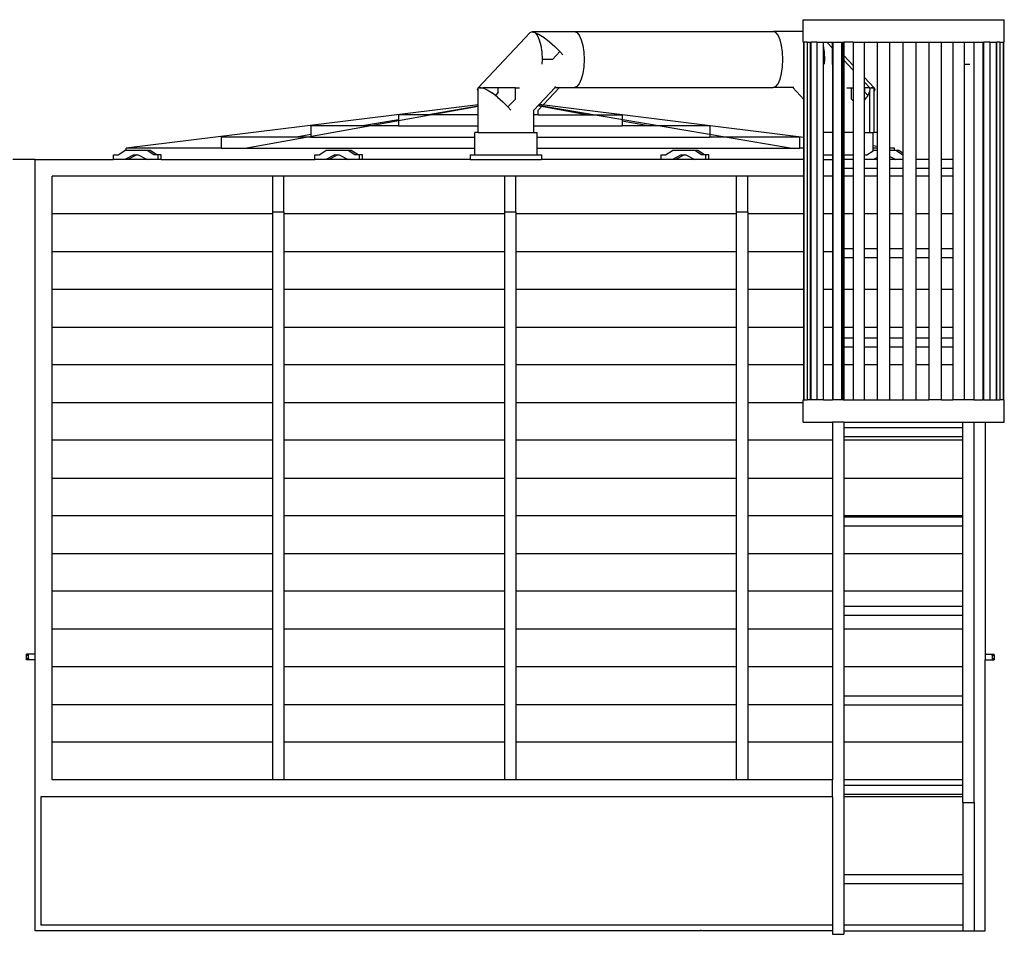
# Model space of a CAD drawing. Units: metres. Extents: x 10.6 to 34.6, y 11.3 to 26.4.
# Drawn here: x 19.3 to 23.7, y 11.9 to 16 of the extents above; entities that cross this region are included whole.
import ezdxf

# ---------------------------------------------------------------- set-up
doc = ezdxf.new("R2010")
doc.units = ezdxf.units.M
doc.layers.add('Edges', color=7, linetype='Continuous')

# ---------------------------------------------------------------- blocks, each defined once
blk = doc.blocks.new('Cooling Tower fr')
at = {"layer": 'Edges'}
for p, q in [((4.3405, 1.8002), (4.3405, 1.8532)), ((4.3405, 1.8532), (5.2405, 1.8532)), ((5.2405, 1.7532), (5.2405, 1.8532)), ((2.886, 1.5485), (3.1186, 1.7959)), ((3.1186, 1.796), (3.1297, 1.8002)), ((3.1186, 1.796), (3.1268, 1.799)), ((3.1186, 1.7959), (3.1186, 1.796)), ((3.1268, 1.799), (3.1407, 1.796)), ((3.1297, 1.8002), (3.1407, 1.796)), ((3.1297, 1.8002), (3.3176, 1.8002)), ((3.1407, 1.796), (3.1408, 1.7959)), ((3.1407, 1.796), (3.1407, 1.796)), ((3.1408, 1.7959), (3.151, 1.7835)), ((3.1408, 1.7959), (3.1593, 1.7871)), ((3.151, 1.7835), (3.1599, 1.7636)), ((3.1593, 1.7871), (3.1814, 1.7731)), ((3.1599, 1.7636), (3.1667, 1.7377)), ((3.1814, 1.7731), (3.2054, 1.7548)), ((3.3176, 1.8002), (3.3287, 1.796)), ((3.3176, 1.8002), (4.207, 1.8002)), ((3.3287, 1.796), (3.339, 1.7835)), ((3.339, 1.7835), (3.3478, 1.7636)), ((3.3478, 1.7636), (3.3546, 1.7377)), ((4.218, 1.796), (4.207, 1.8002)), ((4.3405, 1.8002), (4.207, 1.8002)), ((4.2283, 1.7835), (4.218, 1.796)), ((4.2372, 1.7636), (4.2283, 1.7835)), ((4.244, 1.7377), (4.2372, 1.7636)), ((4.3405, 1.7532), (4.3405, 1.8002)), ((3.1667, 1.7377), (3.171, 1.7076)), ((3.2054, 1.7548), (3.2297, 1.7335)), ((3.2297, 1.7335), (3.2526, 1.7106)), ((3.3546, 1.7377), (3.3589, 1.7076)), ((4.2483, 1.7076), (4.244, 1.7377)), ((4.3405, 1.7532), (4.344, 1.7532)), ((4.344, 1.6973), (4.344, 1.7532)), ((4.344, 1.7532), (4.3444, 1.7532)), ((4.3444, 1.7532), (4.3449, 1.7532)), ((4.3444, 1.7532), (4.3444, 1.6978)), ((4.3449, 1.6983), (4.3449, 1.7532)), ((4.3587, 1.7532), (4.3449, 1.7532)), ((4.3587, 1.7532), (4.3587, 0.1532)), ((4.3587, 1.7532), (4.3735, 1.7532)), ((4.3735, 1.7532), (4.3761, 1.7532)), ((4.3735, 1.7331), (4.3735, 1.7532)), ((4.3735, 1.7289), (4.3735, 1.7331)), ((4.3735, 1.7289), (4.3761, 1.7319)), ((4.3735, 1.6935), (4.3735, 1.7289)), ((4.3761, 1.7363), (4.3761, 1.7532)), ((4.4025, 1.7532), (4.3761, 1.7532)), ((4.3761, 1.7319), (4.3761, 1.7363)), ((4.3761, 1.6907), (4.3761, 1.7319)), ((4.4025, 1.7532), (4.4025, 0.1532)), ((4.4025, 1.7532), (4.4315, 1.7532)), ((4.4315, 1.7532), (4.4462, 1.7532)), ((4.4315, 1.7395), (4.4315, 1.7532)), ((4.4319, 1.7377), (4.4315, 1.7395)), ((4.4315, 1.6752), (4.4315, 1.7395)), ((4.4362, 1.7076), (4.4319, 1.7377)), ((4.4723, 1.7253), (4.4462, 1.7532)), ((4.4462, 1.7532), (4.4662, 1.7532)), ((4.4723, 1.7466), (4.4662, 1.7532)), ((4.4662, 1.7532), (4.4723, 1.7532)), ((4.4723, 1.7532), (4.4727, 1.7532)), ((4.4723, 1.7466), (4.4723, 1.7532)), ((4.4723, 1.7253), (4.4723, 1.7466)), ((4.4723, 1.6532), (4.4723, 1.7253)), ((4.4727, 1.7532), (4.4727, 1.6532)), ((4.4727, 1.7532), (4.5139, 1.7532)), ((4.5139, 1.6532), (4.5139, 1.7532)), ((4.5139, 1.7532), (4.5193, 1.7532)), ((4.5193, 0.1532), (4.5193, 1.7532)), ((4.5193, 1.7532), (4.5224, 1.7532)), ((4.5224, 1.7532), (4.5224, 1.6933)), ((4.5646, 1.7532), (4.5224, 1.7532)), ((4.5646, 1.7532), (4.5646, 1.6485)), ((4.5646, 1.7532), (4.6152, 1.7532)), ((4.6152, 1.5946), (4.6152, 1.7532)), ((4.6152, 1.7532), (4.6718, 1.7532)), ((4.6718, 1.7532), (4.6718, 1.3485)), ((4.6718, 1.7532), (4.7284, 1.7532)), ((4.7284, 1.2785), (4.7284, 1.7532)), ((4.7284, 1.7532), (4.7872, 1.7532)), ((4.7872, 1.7532), (4.7872, 1.2564)), ((4.7872, 1.7532), (4.8459, 1.7532)), ((4.8459, 1.2285), (4.8459, 1.7532)), ((4.8459, 1.7532), (4.9028, 1.7532)), ((4.9028, 1.7532), (4.9028, 1.2285)), ((4.9028, 1.7532), (4.9596, 1.7532)), ((4.9596, 1.2285), (4.9596, 1.7532)), ((4.9596, 1.7532), (5.0107, 1.7532)), ((5.0107, 1.7532), (5.0107, 1.2285)), ((5.0107, 1.7532), (5.0618, 1.7532)), ((5.0618, 1.6532), (5.0618, 1.7532)), ((5.0618, 1.7532), (5.1036, 1.7532)), ((5.1036, 1.7532), (5.1036, 0.1532)), ((5.1036, 1.7532), (5.1455, 1.7532)), ((5.1455, 1.7532), (5.1496, 1.7532)), ((5.1455, 1.2285), (5.1455, 1.7532)), ((5.1496, 1.2285), (5.1496, 1.7532)), ((5.1752, 1.7532), (5.1496, 1.7532)), ((5.1752, 1.7532), (5.1752, 0.1532)), ((5.1752, 1.7532), (5.205, 1.7532)), ((5.205, 0.1532), (5.205, 1.7532)), ((5.205, 1.7532), (5.2076, 1.7532)), ((5.2076, 0.1532), (5.2076, 1.7532)), ((5.2206, 1.7532), (5.2076, 1.7532)), ((5.2206, 1.7532), (5.2206, 0.1532)), ((5.2206, 1.7532), (5.2362, 1.7532)), ((5.2362, 0.1532), (5.2362, 1.7532)), ((5.2362, 1.7532), (5.2367, 1.7532)), ((5.2367, 1.7532), (5.2367, 0.1532)), ((5.2367, 1.7532), (5.2371, 1.7532)), ((5.2371, 0.1532), (5.2371, 1.7532)), ((5.2371, 1.7532), (5.2405, 1.7532)), ((3.171, 1.7076), (3.1724, 1.6752)), ((3.1724, 1.6752), (3.1715, 1.6545)), ((3.2194, 1.6752), (3.1724, 1.6752)), ((3.2194, 1.6752), (3.2526, 1.7106)), ((3.2526, 1.7106), (3.2654, 1.696)), ((3.3589, 1.7076), (3.3603, 1.6752)), ((3.3603, 1.6752), (3.3589, 1.6429)), ((4.2497, 1.6752), (4.2483, 1.7076)), ((4.2483, 1.6429), (4.2497, 1.6752)), ((4.3428, 1.696), (4.344, 1.6972)), ((4.344, 1.6972), (4.344, 1.6973)), ((4.344, 1.6954), (4.344, 1.6972)), ((4.344, 1.5872), (4.344, 1.6954)), ((4.3444, 1.6976), (4.3449, 1.698)), ((4.3444, 1.6978), (4.3444, 1.6976)), ((4.3444, 1.6976), (4.3444, 1.6952)), ((4.3444, 1.6952), (4.3444, 1.5879)), ((4.3449, 1.698), (4.3449, 1.6983)), ((4.3449, 1.695), (4.3449, 1.698)), ((4.3449, 1.5885), (4.3449, 1.695)), ((4.3761, 1.6907), (4.3735, 1.6935)), ((4.3735, 1.6827), (4.3735, 1.6935)), ((4.3735, 1.4655), (4.3735, 1.6827)), ((4.3761, 1.6815), (4.3761, 1.6907)), ((4.3761, 1.4627), (4.3761, 1.6815)), ((4.4315, 1.6752), (4.4377, 1.6752)), ((4.4315, 1.6569), (4.4315, 1.6752)), ((4.4377, 1.6752), (4.4362, 1.7076)), ((4.4367, 1.6545), (4.4377, 1.6752)), ((4.5646, 1.6485), (4.5224, 1.6933)), ((4.5224, 1.6933), (4.5224, 1.672)), ((3.3589, 1.6429), (3.3546, 1.6127)), ((4.244, 1.6127), (4.2483, 1.6429)), ((4.4315, 1.4531), (4.4315, 1.6569)), ((4.4727, 1.6532), (4.4723, 1.6532)), ((4.4723, 1.6532), (4.4723, 1.4657)), ((4.4727, 1.6532), (4.4727, 0.1532)), ((4.519, 1.6532), (4.5139, 1.6532)), ((4.5139, 0.1532), (4.5139, 1.6532)), ((4.5189, 1.6532), (4.5139, 1.6532)), ((4.5646, 1.6272), (4.5224, 1.672)), ((4.5224, 1.672), (4.5224, 1.4841)), ((4.5646, 1.6485), (4.5646, 1.6272)), ((5.0867, 1.6532), (5.0618, 1.6532)), ((5.0618, 0.1532), (5.0618, 1.6532)), ((3.3478, 1.5869), (3.339, 1.567)), ((3.3546, 1.6127), (3.3478, 1.5869)), ((4.2283, 1.567), (4.2372, 1.5869)), ((4.2372, 1.5869), (4.244, 1.6127)), ((4.344, 1.4969), (4.344, 1.5872)), ((4.3444, 1.5879), (4.3444, 1.4965)), ((4.3449, 1.496), (4.3449, 1.5885)), ((4.5646, 1.6272), (4.5646, 1.5485)), ((4.6586, 1.5485), (4.6152, 1.5946)), ((4.6152, 1.5733), (4.6152, 1.5946)), ((2.884, 1.5397), (2.886, 1.5484)), ((2.886, 1.5485), (2.8942, 1.5515)), ((2.886, 1.5484), (2.886, 1.5485)), ((2.8931, 1.5485), (2.886, 1.5485)), ((2.886, 1.5331), (2.886, 1.5484)), ((2.8931, 1.5485), (2.9081, 1.5485)), ((2.8942, 1.5515), (2.9081, 1.5485)), ((2.9081, 1.5485), (2.9082, 1.5485)), ((2.9082, 1.5485), (2.9268, 1.5397)), ((3.0533, 1.5485), (2.9082, 1.5485)), ((2.9769, 1.5285), (2.9769, 1.5485)), ((3.0533, 1.4985), (3.0533, 1.5485)), ((3.0533, 1.5485), (3.0718, 1.5485)), ((3.1351, 1.4485), (3.2307, 1.5502)), ((3.1551, 1.4485), (3.2507, 1.5502)), ((3.2307, 1.5502), (3.2347, 1.5545)), ((3.2307, 1.5502), (3.2507, 1.5502)), ((3.2507, 1.5502), (3.3176, 1.5502)), ((3.3287, 1.5545), (3.3176, 1.5502)), ((3.3176, 1.5502), (4.207, 1.5502)), ((3.339, 1.567), (3.3287, 1.5545)), ((4.207, 1.5502), (4.218, 1.5545)), ((4.2939, 1.5502), (4.207, 1.5502)), ((4.218, 1.5545), (4.2283, 1.567)), ((4.344, 1.4969), (4.2939, 1.5502)), ((4.2993, 1.5502), (4.2939, 1.5502)), ((4.5364, 1.5485), (4.5568, 1.5485)), ((4.5568, 1.5485), (4.5646, 1.5485)), ((4.5568, 1.4985), (4.5568, 1.5485)), ((4.5646, 1.5485), (4.5646, 1.5021)), ((4.6382, 1.5489), (4.6152, 1.5733)), ((4.6152, 1.5485), (4.6152, 1.5733)), ((4.6152, 1.5277), (4.6152, 1.5485)), ((4.6371, 1.5485), (4.6152, 1.5485)), ((4.6165, 1.5285), (4.6165, 1.5485)), ((4.6371, 1.5485), (4.6386, 1.5485)), ((4.6382, 1.5489), (4.6503, 1.5515)), ((4.6386, 1.5485), (4.6382, 1.5489)), ((4.6406, 1.5397), (4.6386, 1.5485)), ((4.6386, 1.5485), (4.6515, 1.5485)), ((4.6503, 1.5515), (4.6586, 1.5485)), ((4.6515, 1.5485), (4.6524, 1.5485)), ((4.6524, 1.5485), (4.6525, 1.5485)), ((4.6525, 1.5485), (4.6586, 1.5485)), ((4.6586, 1.5485), (4.6586, 1.5485)), ((4.6586, 1.5485), (4.6606, 1.5397)), ((4.6586, 1.5332), (4.6586, 1.5485)), ((2.886, 1.5331), (2.884, 1.5397)), ((2.886, 1.4285), (2.886, 1.5331)), ((2.9268, 1.5397), (2.9488, 1.5256)), ((2.9728, 1.5073), (2.9488, 1.5256)), ((2.9769, 1.5285), (2.9636, 1.5143)), ((2.9728, 1.5073), (2.9971, 1.486)), ((3.0533, 1.4985), (3.0201, 1.4631)), ((4.5568, 1.4985), (4.5646, 1.4902)), ((4.5646, 1.5021), (4.5646, 1.4902)), ((4.6152, 1.493), (4.6152, 1.5277)), ((4.6152, 1.493), (4.6258, 1.5073)), ((4.6165, 1.5285), (4.6298, 1.5143)), ((4.6362, 1.5256), (4.6258, 1.5073)), ((4.6362, 1.5256), (4.6386, 1.5331)), ((4.6386, 1.5331), (4.6406, 1.5397)), ((4.6386, 1.3485), (4.6386, 1.5331)), ((4.6606, 1.5397), (4.6586, 1.5332)), ((4.6586, 1.3485), (4.6586, 1.5332)), ((2.886, 1.473), (1.3113, 1.2785)), ((2.886, 1.4652), (1.8511, 1.2785)), ((2.886, 1.466), (2.6645, 1.4285)), ((2.9971, 1.486), (3.0201, 1.4631)), ((3.0201, 1.4631), (3.0329, 1.4485)), ((3.1543, 1.4689), (3.3784, 1.4285)), ((4.2824, 1.2785), (3.1547, 1.4694)), ((3.1599, 1.4748), (4.344, 1.3286)), ((4.344, 1.2785), (4.344, 1.4969)), ((4.3449, 1.496), (4.3444, 1.4965)), ((4.3444, 1.4965), (4.3444, 1.2785)), ((4.3449, 1.2785), (4.3449, 1.496)), ((4.3761, 1.4627), (4.3735, 1.4655)), ((4.3735, 1.2785), (4.3735, 1.4655)), ((4.3761, 1.3485), (4.3761, 1.4627)), ((4.4723, 1.4657), (4.4723, 1.3485)), ((4.5224, 1.4841), (4.5224, 1.3485)), ((4.5646, 1.4902), (4.5646, 1.4775)), ((4.5646, 1.4775), (4.5646, 1.3485)), ((4.6152, 1.3485), (4.6152, 1.493)), ((2.5305, 1.4285), (2.5305, 1.3785)), ((2.886, 1.4285), (2.5305, 1.4285)), ((2.886, 1.3785), (2.886, 1.4285)), ((3.1351, 1.4482), (3.1351, 1.4485)), ((3.1351, 1.4285), (3.1351, 1.4482)), ((3.1551, 1.4285), (3.1351, 1.4285)), ((3.1351, 1.3785), (3.1351, 1.4285)), ((3.1551, 1.4285), (3.1551, 1.4485)), ((3.1551, 1.4285), (3.5305, 1.4285)), ((3.5305, 1.4285), (3.5305, 1.3785)), ((4.4315, 1.3485), (4.4315, 1.4531)), ((2.1379, 1.3785), (2.1379, 1.3285)), ((2.5305, 1.3785), (2.1379, 1.3785)), ((2.5305, 1.4058), (2.3692, 1.3785)), ((2.5305, 1.3785), (2.886, 1.3785)), ((2.886, 1.3485), (2.886, 1.3785)), ((3.1351, 1.3485), (3.1351, 1.3785)), ((3.1351, 1.3785), (3.5305, 1.3785)), ((3.5305, 1.401), (3.6556, 1.3785)), ((3.9232, 1.3785), (3.5305, 1.3785)), ((3.9232, 1.3785), (3.9232, 1.3285)), ((1.7362, 1.3285), (1.7362, 1.2785)), ((2.1379, 1.3285), (1.7362, 1.3285)), ((2.1379, 1.3393), (2.0739, 1.3285)), ((2.1379, 1.3285), (2.8711, 1.3285)), ((2.8711, 1.3285), (2.8711, 1.3485)), ((2.886, 1.3485), (2.8711, 1.3485)), ((2.8711, 1.2785), (2.8711, 1.3285)), ((2.886, 1.3485), (3.1351, 1.3485)), ((3.1351, 1.3485), (3.15, 1.3485)), ((3.15, 1.3285), (3.15, 1.3485)), ((3.15, 1.2785), (3.15, 1.3285)), ((3.15, 1.3285), (3.9232, 1.3285)), ((3.9232, 1.3302), (3.9328, 1.3285)), ((4.3249, 1.3285), (3.9232, 1.3285)), ((4.3249, 1.3285), (4.3249, 1.2785)), ((4.3444, 1.3285), (4.3449, 1.3285)), ((4.3735, 1.3249), (4.3746, 1.3248)), ((4.3746, 1.3485), (4.3761, 1.3485)), ((4.3746, 1.2785), (4.3746, 1.3485)), ((4.3761, 1.2485), (4.3761, 1.3485)), ((4.4315, 1.2485), (4.4315, 1.3485)), ((4.4723, 1.3485), (4.4315, 1.3485)), ((4.4723, 1.3485), (4.4723, 1.2485)), ((4.5224, 1.3485), (4.5224, 1.2485)), ((4.5646, 1.3485), (4.5224, 1.3485)), ((4.5646, 1.3485), (4.5646, 1.2485)), ((4.6152, 1.2485), (4.6152, 1.3485)), ((4.6152, 1.3485), (4.6386, 1.3485)), ((4.6386, 1.3485), (4.6535, 1.3485)), ((4.6535, 1.2785), (4.6535, 1.3485)), ((4.6535, 1.3485), (4.6586, 1.3485)), ((4.6718, 1.3485), (4.6586, 1.3485)), ((4.6718, 1.3485), (4.6718, 1.2785)), ((1.3113, 1.2685), (1.3113, 1.2785)), ((1.7362, 1.2785), (1.3113, 1.2785)), ((1.7362, 1.2785), (2.8711, 1.2785)), ((2.8711, 1.2485), (2.8711, 1.2785)), ((3.15, 1.2485), (3.15, 1.2785)), ((3.15, 1.2785), (4.3249, 1.2785)), ((4.344, 1.2785), (4.3249, 1.2785)), ((4.344, 1.2285), (4.344, 1.2785)), ((4.3449, 1.2785), (4.3444, 1.2785)), ((4.3444, 1.2785), (4.3444, 1.2285)), ((4.3449, 1.2285), (4.3449, 1.2785)), ((4.3746, 1.2785), (4.3735, 1.2785)), ((4.3735, 1.2485), (4.3735, 1.2785)), ((4.3746, 1.2485), (4.3746, 1.2785)), ((4.6535, 1.2904), (4.6718, 1.2881)), ((4.6718, 1.2785), (4.6535, 1.2785)), ((4.6535, 1.2671), (4.6535, 1.2785)), ((4.6718, 1.2785), (4.6718, 1.2685)), ((4.7284, 1.2811), (4.7498, 1.2785)), ((4.7498, 1.2785), (4.7284, 1.2785)), ((4.7284, 1.2685), (4.7284, 1.2785)), ((4.7498, 1.2685), (4.7498, 1.2785)), ((1.2555, 1.2485), (1.2755, 1.2485)), ((1.2555, 1.2285), (1.2555, 1.2485)), ((1.2755, 1.2485), (1.3055, 1.2685)), ((1.3113, 1.2685), (1.3055, 1.2685)), ((1.3455, 1.2485), (1.3055, 1.2285)), ((1.4055, 1.2685), (1.3113, 1.2685)), ((1.3591, 1.2485), (1.3191, 1.2285)), ((1.3455, 1.2485), (1.3591, 1.2485)), ((1.3591, 1.2485), (1.3655, 1.2485)), ((1.3655, 1.2485), (1.4055, 1.2285)), ((1.4355, 1.2485), (1.4055, 1.2685)), ((1.4191, 1.2685), (1.4055, 1.2685)), ((1.4491, 1.2485), (1.4191, 1.2685)), ((1.4491, 1.2485), (1.4355, 1.2485)), ((1.4555, 1.2485), (1.4491, 1.2485)), ((1.4555, 1.2285), (1.4555, 1.2485)), ((1.4691, 1.2485), (1.4555, 1.2485)), ((1.4691, 1.2285), (1.4691, 1.2485)), ((2.1555, 1.2285), (2.1555, 1.2485)), ((2.1555, 1.2485), (2.1755, 1.2485)), ((2.1755, 1.2485), (2.2055, 1.2685)), ((2.3055, 1.2685), (2.2055, 1.2685)), ((2.2455, 1.2485), (2.2055, 1.2285)), ((2.2591, 1.2485), (2.2191, 1.2285)), ((2.2455, 1.2485), (2.2591, 1.2485)), ((2.2591, 1.2485), (2.2655, 1.2485)), ((2.2655, 1.2485), (2.3055, 1.2285)), ((2.3355, 1.2485), (2.3055, 1.2685)), ((2.3191, 1.2685), (2.3055, 1.2685)), ((2.3491, 1.2485), (2.3191, 1.2685)), ((2.3491, 1.2485), (2.3355, 1.2485)), ((2.3555, 1.2485), (2.3491, 1.2485)), ((2.3555, 1.2285), (2.3555, 1.2485)), ((2.3691, 1.2485), (2.3555, 1.2485)), ((2.3691, 1.2285), (2.3691, 1.2485)), ((2.8506, 1.2485), (2.8506, 1.2285)), ((2.8506, 1.2485), (2.8711, 1.2485)), ((2.8711, 1.2485), (3.15, 1.2485)), ((3.15, 1.2485), (3.1704, 1.2485)), ((3.1704, 1.2485), (3.1704, 1.2285)), ((3.7055, 1.2285), (3.7055, 1.2485)), ((3.7055, 1.2485), (3.7255, 1.2485)), ((3.7255, 1.2485), (3.7555, 1.2685)), ((3.8555, 1.2685), (3.7555, 1.2685)), ((3.7955, 1.2485), (3.7555, 1.2285)), ((3.8091, 1.2485), (3.7691, 1.2285)), ((3.7955, 1.2485), (3.8091, 1.2485)), ((3.8091, 1.2485), (3.8155, 1.2485)), ((3.8155, 1.2485), (3.8555, 1.2285)), ((3.8855, 1.2485), (3.8555, 1.2685)), ((3.8691, 1.2685), (3.8555, 1.2685)), ((3.8991, 1.2485), (3.8691, 1.2685)), ((3.8991, 1.2485), (3.8855, 1.2485)), ((3.9055, 1.2485), (3.8991, 1.2485)), ((3.9055, 1.2285), (3.9055, 1.2485)), ((3.9191, 1.2485), (3.9055, 1.2485)), ((3.9191, 1.2285), (3.9191, 1.2485)), ((4.3746, 1.2485), (4.3735, 1.2485)), ((4.3735, 1.2285), (4.3735, 1.2485)), ((4.3746, 1.2485), (4.3761, 1.2485)), ((4.3761, 1.2285), (4.3761, 1.2485)), ((4.4315, 1.2285), (4.4315, 1.2485)), ((4.4315, 1.2485), (4.4723, 1.2485)), ((4.4723, 1.2485), (4.4723, 1.2285)), ((4.5224, 1.2485), (4.5224, 1.2285)), ((4.5224, 1.2485), (4.5646, 1.2485)), ((4.5646, 1.2485), (4.5646, 1.2285)), ((4.6152, 1.2485), (4.6255, 1.2485)), ((4.6152, 1.2285), (4.6152, 1.2485)), ((4.6255, 1.2485), (4.6535, 1.2671)), ((4.6535, 1.2671), (4.6555, 1.2685)), ((4.6718, 1.2685), (4.6555, 1.2685)), ((4.6718, 1.2366), (4.6555, 1.2285)), ((4.6718, 1.2685), (4.6718, 1.2366)), ((4.6718, 1.2366), (4.6718, 1.2298)), ((4.7498, 1.2685), (4.7284, 1.2685)), ((4.7284, 1.242), (4.7284, 1.2685)), ((4.7284, 1.242), (4.7498, 1.2313)), ((4.7284, 1.2285), (4.7284, 1.242)), ((4.7555, 1.2685), (4.7498, 1.2685)), ((4.7855, 1.2485), (4.7555, 1.2685)), ((4.7691, 1.2685), (4.7555, 1.2685)), ((4.7872, 1.2564), (4.7691, 1.2685)), ((4.7872, 1.2485), (4.7855, 1.2485)), ((4.7872, 1.2564), (4.7872, 1.2485)), ((4.7872, 1.2485), (4.7872, 1.2285)), ((0.9055, 1.2285), (0.8055, 1.2285)), ((0.9055, 1.2285), (1.2555, 1.2285)), ((0.9055, -0.984), (0.9055, 1.2285)), ((1.3055, 1.2285), (1.2555, 1.2285)), ((1.3191, 1.2285), (1.3055, 1.2285)), ((1.4055, 1.2285), (1.3191, 1.2285)), ((1.4555, 1.2285), (1.4055, 1.2285)), ((1.4691, 1.2285), (1.4555, 1.2285)), ((1.4691, 1.2285), (2.1555, 1.2285)), ((2.2055, 1.2285), (2.1555, 1.2285)), ((2.2191, 1.2285), (2.2055, 1.2285)), ((2.3055, 1.2285), (2.2191, 1.2285)), ((2.3555, 1.2285), (2.3055, 1.2285)), ((2.3691, 1.2285), (2.3555, 1.2285)), ((2.8506, 1.2285), (2.3691, 1.2285)), ((2.8506, 1.2285), (3.1704, 1.2285)), ((3.7055, 1.2285), (3.1704, 1.2285)), ((3.7555, 1.2285), (3.7055, 1.2285)), ((3.7691, 1.2285), (3.7555, 1.2285)), ((3.8555, 1.2285), (3.7691, 1.2285)), ((3.9055, 1.2285), (3.8555, 1.2285)), ((3.9191, 1.2285), (3.9055, 1.2285)), ((4.344, 1.2285), (3.9191, 1.2285)), ((4.344, 1.1535), (4.344, 1.2285)), ((4.3449, 1.2285), (4.3444, 1.2285)), ((4.3444, 1.2285), (4.3444, 1.1535)), ((4.3449, 1.1535), (4.3449, 1.2285)), ((4.3735, 1.2285), (4.3761, 1.2285)), ((4.3735, 1.1535), (4.3735, 1.2285)), ((4.3761, 1.1535), (4.3761, 1.2285)), ((4.4315, 1.2285), (4.4723, 1.2285)), ((4.4315, 1.1535), (4.4315, 1.2285)), ((4.4723, 1.2285), (4.4723, 1.1535)), ((4.5646, 1.2285), (4.5224, 1.2285)), ((4.5224, 1.2285), (4.5224, 1.1885)), ((4.5646, 1.2285), (4.5646, 1.1885)), ((4.6555, 1.2285), (4.6152, 1.2285)), ((4.6152, 1.1885), (4.6152, 1.2285)), ((4.6691, 1.2285), (4.6555, 1.2285)), ((4.6718, 1.2298), (4.6691, 1.2285)), ((4.6718, 1.2285), (4.6691, 1.2285)), ((4.6718, 1.2298), (4.6718, 1.2285)), ((4.6718, 1.2285), (4.6718, 1.1885)), ((4.7498, 1.2285), (4.7284, 1.2285)), ((4.7284, 1.1885), (4.7284, 1.2285)), ((4.7498, 1.2285), (4.7498, 1.2313)), ((4.7498, 1.2313), (4.7555, 1.2285)), ((4.7555, 1.2285), (4.7498, 1.2285)), ((4.7872, 1.2285), (4.7555, 1.2285)), ((4.7872, 1.2285), (4.7872, 1.1885)), ((4.9028, 1.2285), (4.8459, 1.2285)), ((4.8459, 1.1885), (4.8459, 1.2285)), ((4.9028, 1.2285), (4.9028, 1.1885)), ((5.0107, 1.2285), (4.9596, 1.2285)), ((4.9596, 1.1885), (4.9596, 1.2285)), ((5.0107, 1.2285), (5.0107, 1.1885)), ((5.1455, 1.2285), (5.1496, 1.2285)), ((5.1455, 0.1532), (5.1455, 1.2285)), ((5.1496, 0.1532), (5.1496, 1.2285)), ((0.9805, 0.9847), (0.9805, 1.1535)), ((1.968, 1.1535), (0.9805, 1.1535)), ((1.968, 0.9946), (1.968, 1.1535)), ((2.018, 1.1535), (1.968, 1.1535)), ((2.018, 0.9946), (2.018, 1.1535)), ((3.0055, 1.1535), (2.018, 1.1535)), ((3.0055, 0.9946), (3.0055, 1.1535)), ((3.0555, 1.1535), (3.0055, 1.1535)), ((3.0555, 0.9946), (3.0555, 1.1535)), ((4.043, 1.1535), (3.0555, 1.1535)), ((4.043, 0.9946), (4.043, 1.1535)), ((4.093, 1.1535), (4.043, 1.1535)), ((4.344, 1.1535), (4.093, 1.1535)), ((4.093, 0.9946), (4.093, 1.1535)), ((4.344, 0.9847), (4.344, 1.1535)), ((4.3449, 1.1535), (4.3444, 1.1535)), ((4.3444, 1.1535), (4.3444, 0.9847)), ((4.3449, 0.9847), (4.3449, 1.1535)), ((4.3761, 1.1535), (4.3735, 1.1535)), ((4.3735, 0.9847), (4.3735, 1.1535)), ((4.3761, 0.9847), (4.3761, 1.1535)), ((4.4723, 1.1535), (4.4315, 1.1535)), ((4.4315, 0.9847), (4.4315, 1.1535)), ((4.4723, 1.1535), (4.4723, 0.9847)), ((4.5646, 1.1885), (4.5224, 1.1885)), ((4.5224, 1.1885), (4.5224, 1.1535)), ((4.5646, 1.1535), (4.5224, 1.1535)), ((4.5224, 1.1535), (4.5224, 0.9847)), ((4.5646, 1.1885), (4.5646, 1.1535)), ((4.5646, 1.1535), (4.5646, 0.9847)), ((4.6718, 1.1885), (4.6152, 1.1885)), ((4.6152, 1.1535), (4.6152, 1.1885)), ((4.6718, 1.1535), (4.6152, 1.1535)), ((4.6152, 0.9847), (4.6152, 1.1535)), ((4.6718, 1.1885), (4.6718, 1.1535)), ((4.6718, 1.1535), (4.6718, 0.9847)), ((4.7872, 1.1885), (4.7284, 1.1885)), ((4.7284, 1.1535), (4.7284, 1.1885)), ((4.7872, 1.1535), (4.7284, 1.1535)), ((4.7284, 0.9847), (4.7284, 1.1535)), ((4.7872, 1.1885), (4.7872, 1.1535)), ((4.7872, 1.1535), (4.7872, 0.9847)), ((4.9028, 1.1885), (4.8459, 1.1885)), ((4.8459, 1.1535), (4.8459, 1.1885)), ((4.9028, 1.1535), (4.8459, 1.1535)), ((4.8459, 0.9847), (4.8459, 1.1535)), ((4.9028, 1.1885), (4.9028, 1.1535)), ((4.9028, 1.1535), (4.9028, 0.9847)), ((5.0107, 1.1885), (4.9596, 1.1885)), ((4.9596, 1.1535), (4.9596, 1.1885)), ((5.0107, 1.1535), (4.9596, 1.1535)), ((4.9596, 0.9847), (4.9596, 1.1535)), ((5.0107, 1.1885), (5.0107, 1.1535)), ((5.0107, 1.1535), (5.0107, 0.9847)), ((1.968, 0.9847), (0.9805, 0.9847)), ((0.9805, 0.816), (0.9805, 0.9847)), ((1.968, 0.9946), (2.018, 0.9946)), ((1.968, 0.9847), (1.968, 0.9946)), ((1.968, 0.816), (1.968, 0.9847)), ((2.018, 0.9946), (2.018, 0.9847)), ((3.0055, 0.9847), (2.018, 0.9847)), ((2.018, 0.9847), (2.018, 0.816)), ((3.0055, 0.9946), (3.0555, 0.9946)), ((3.0055, 0.9847), (3.0055, 0.9946)), ((3.0055, 0.816), (3.0055, 0.9847)), ((3.0555, 0.9946), (3.0555, 0.9847)), ((4.043, 0.9847), (3.0555, 0.9847)), ((3.0555, 0.9847), (3.0555, 0.816)), ((4.043, 0.9946), (4.093, 0.9946)), ((4.043, 0.9847), (4.043, 0.9946)), ((4.043, 0.816), (4.043, 0.9847)), ((4.093, 0.9946), (4.093, 0.9847)), ((4.344, 0.9847), (4.093, 0.9847)), ((4.093, 0.9847), (4.093, 0.816)), ((4.344, 0.816), (4.344, 0.9847)), ((4.3449, 0.9847), (4.3444, 0.9847)), ((4.3444, 0.9847), (4.3444, 0.816)), ((4.3449, 0.816), (4.3449, 0.9847)), ((4.3761, 0.9847), (4.3735, 0.9847)), ((4.3735, 0.816), (4.3735, 0.9847)), ((4.3761, 0.816), (4.3761, 0.9847)), ((4.4723, 0.9847), (4.4315, 0.9847)), ((4.4315, 0.816), (4.4315, 0.9847)), ((4.4723, 0.9847), (4.4723, 0.816)), ((4.5646, 0.9847), (4.5224, 0.9847)), ((4.5224, 0.9847), (4.5224, 0.8285)), ((4.5646, 0.9847), (4.5646, 0.8285)), ((4.6718, 0.9847), (4.6152, 0.9847)), ((4.6152, 0.8285), (4.6152, 0.9847)), ((4.6718, 0.9847), (4.6718, 0.8285)), ((4.7872, 0.9847), (4.7284, 0.9847)), ((4.7284, 0.8285), (4.7284, 0.9847)), ((4.7872, 0.9847), (4.7872, 0.8285)), ((4.9028, 0.9847), (4.8459, 0.9847)), ((4.8459, 0.8285), (4.8459, 0.9847)), ((4.9028, 0.9847), (4.9028, 0.8285)), ((5.0107, 0.9847), (4.9596, 0.9847)), ((4.9596, 0.8285), (4.9596, 0.9847)), ((5.0107, 0.9847), (5.0107, 0.8285)), ((0.9805, 0.6472), (0.9805, 0.816)), ((0.9805, 0.816), (1.968, 0.816)), ((1.968, 0.6472), (1.968, 0.816)), ((2.018, 0.816), (3.0055, 0.816)), ((2.018, 0.816), (2.018, 0.6472)), ((3.0055, 0.6472), (3.0055, 0.816)), ((3.0555, 0.816), (4.043, 0.816)), ((3.0555, 0.816), (3.0555, 0.6472)), ((4.043, 0.6472), (4.043, 0.816)), ((4.093, 0.816), (4.344, 0.816)), ((4.093, 0.816), (4.093, 0.6472)), ((4.344, 0.6472), (4.344, 0.816)), ((4.3444, 0.816), (4.3449, 0.816)), ((4.3444, 0.816), (4.3444, 0.6472)), ((4.3449, 0.6472), (4.3449, 0.816)), ((4.3735, 0.816), (4.3761, 0.816)), ((4.3735, 0.6472), (4.3735, 0.816)), ((4.3761, 0.6472), (4.3761, 0.816)), ((4.4315, 0.816), (4.4723, 0.816)), ((4.4315, 0.6472), (4.4315, 0.816)), ((4.4723, 0.816), (4.4723, 0.6472)), ((4.5646, 0.8285), (4.5224, 0.8285)), ((4.5224, 0.8285), (4.5224, 0.7885)), ((4.5646, 0.8285), (4.5646, 0.7885)), ((4.6718, 0.8285), (4.6152, 0.8285)), ((4.6152, 0.7885), (4.6152, 0.8285)), ((4.6718, 0.8285), (4.6718, 0.7885)), ((4.7872, 0.8285), (4.7284, 0.8285)), ((4.7284, 0.7885), (4.7284, 0.8285)), ((4.7872, 0.8285), (4.7872, 0.7885)), ((4.9028, 0.8285), (4.8459, 0.8285)), ((4.8459, 0.7885), (4.8459, 0.8285)), ((4.9028, 0.8285), (4.9028, 0.7885)), ((5.0107, 0.8285), (4.9596, 0.8285)), ((4.9596, 0.7885), (4.9596, 0.8285)), ((5.0107, 0.8285), (5.0107, 0.7885)), ((4.5646, 0.7885), (4.5224, 0.7885)), ((4.5224, 0.7885), (4.5224, 0.6472)), ((4.5646, 0.7885), (4.5646, 0.6472)), ((4.6718, 0.7885), (4.6152, 0.7885)), ((4.6152, 0.6472), (4.6152, 0.7885)), ((4.6718, 0.7885), (4.6718, 0.6472)), ((4.7872, 0.7885), (4.7284, 0.7885)), ((4.7284, 0.6472), (4.7284, 0.7885)), ((4.7872, 0.7885), (4.7872, 0.6472)), ((4.9028, 0.7885), (4.8459, 0.7885)), ((4.8459, 0.6472), (4.8459, 0.7885)), ((4.9028, 0.7885), (4.9028, 0.6472)), ((5.0107, 0.7885), (4.9596, 0.7885)), ((4.9596, 0.6472), (4.9596, 0.7885)), ((5.0107, 0.7885), (5.0107, 0.6472)), ((0.9805, 0.4785), (0.9805, 0.6472)), ((1.968, 0.6472), (0.9805, 0.6472)), ((1.968, 0.4785), (1.968, 0.6472)), ((3.0055, 0.6472), (2.018, 0.6472)), ((2.018, 0.6472), (2.018, 0.4785)), ((3.0055, 0.4785), (3.0055, 0.6472)), ((4.043, 0.6472), (3.0555, 0.6472)), ((3.0555, 0.6472), (3.0555, 0.4785)), ((4.043, 0.4785), (4.043, 0.6472)), ((4.344, 0.6472), (4.093, 0.6472)), ((4.093, 0.6472), (4.093, 0.4785)), ((4.344, 0.4785), (4.344, 0.6472)), ((4.3449, 0.6472), (4.3444, 0.6472)), ((4.3444, 0.6472), (4.3444, 0.4785)), ((4.3449, 0.4785), (4.3449, 0.6472)), ((4.3761, 0.6472), (4.3735, 0.6472)), ((4.3735, 0.4785), (4.3735, 0.6472)), ((4.3761, 0.4785), (4.3761, 0.6472)), ((4.4723, 0.6472), (4.4315, 0.6472)), ((4.4315, 0.4785), (4.4315, 0.6472)), ((4.4723, 0.6472), (4.4723, 0.4785)), ((4.5646, 0.6472), (4.5224, 0.6472)), ((4.5224, 0.6472), (4.5224, 0.4785)), ((4.5646, 0.6472), (4.5646, 0.4785)), ((4.6718, 0.6472), (4.6152, 0.6472)), ((4.6152, 0.4785), (4.6152, 0.6472)), ((4.6718, 0.6472), (4.6718, 0.4785)), ((4.7872, 0.6472), (4.7284, 0.6472)), ((4.7284, 0.4785), (4.7284, 0.6472)), ((4.7872, 0.6472), (4.7872, 0.4785)), ((4.9028, 0.6472), (4.8459, 0.6472)), ((4.8459, 0.4785), (4.8459, 0.6472)), ((4.9028, 0.6472), (4.9028, 0.4785)), ((5.0107, 0.6472), (4.9596, 0.6472)), ((4.9596, 0.4785), (4.9596, 0.6472)), ((5.0107, 0.6472), (5.0107, 0.4785)), ((0.9805, 0.3097), (0.9805, 0.4785)), ((0.9805, 0.4785), (1.968, 0.4785)), ((1.968, 0.3097), (1.968, 0.4785)), ((2.018, 0.4785), (3.0055, 0.4785)), ((2.018, 0.4785), (2.018, 0.3097)), ((3.0055, 0.3097), (3.0055, 0.4785)), ((3.0555, 0.4785), (4.043, 0.4785)), ((3.0555, 0.4785), (3.0555, 0.3097)), ((4.043, 0.3097), (4.043, 0.4785)), ((4.093, 0.4785), (4.344, 0.4785)), ((4.093, 0.4785), (4.093, 0.3097)), ((4.344, 0.3097), (4.344, 0.4785)), ((4.3444, 0.4785), (4.3449, 0.4785)), ((4.3444, 0.4785), (4.3444, 0.3097)), ((4.3449, 0.3097), (4.3449, 0.4785)), ((4.3735, 0.4785), (4.3761, 0.4785)), ((4.3735, 0.3097), (4.3735, 0.4785)), ((4.3761, 0.3097), (4.3761, 0.4785)), ((4.4315, 0.4785), (4.4723, 0.4785)), ((4.4315, 0.3097), (4.4315, 0.4785)), ((4.4723, 0.4785), (4.4723, 0.3097)), ((4.5224, 0.4785), (4.5646, 0.4785)), ((4.5224, 0.4785), (4.5224, 0.4285)), ((4.5646, 0.4785), (4.5646, 0.4285)), ((4.6152, 0.4785), (4.6718, 0.4785)), ((4.6152, 0.4285), (4.6152, 0.4785)), ((4.6718, 0.4785), (4.6718, 0.4285)), ((4.7284, 0.4785), (4.7872, 0.4785)), ((4.7284, 0.4285), (4.7284, 0.4785)), ((4.7872, 0.4785), (4.7872, 0.4285)), ((4.8459, 0.4785), (4.9028, 0.4785)), ((4.8459, 0.4285), (4.8459, 0.4785)), ((4.9028, 0.4785), (4.9028, 0.4285)), ((4.9596, 0.4785), (5.0107, 0.4785)), ((4.9596, 0.4285), (4.9596, 0.4785)), ((5.0107, 0.4785), (5.0107, 0.4285)), ((4.5646, 0.4285), (4.5224, 0.4285)), ((4.5224, 0.4285), (4.5224, 0.3885)), ((4.5646, 0.4285), (4.5646, 0.3885)), ((4.6718, 0.4285), (4.6152, 0.4285)), ((4.6152, 0.3885), (4.6152, 0.4285)), ((4.6718, 0.4285), (4.6718, 0.3885)), ((4.7872, 0.4285), (4.7284, 0.4285)), ((4.7284, 0.3885), (4.7284, 0.4285)), ((4.7872, 0.4285), (4.7872, 0.3885)), ((4.9028, 0.4285), (4.8459, 0.4285)), ((4.8459, 0.3885), (4.8459, 0.4285)), ((4.9028, 0.4285), (4.9028, 0.3885)), ((5.0107, 0.4285), (4.9596, 0.4285)), ((4.9596, 0.3885), (4.9596, 0.4285)), ((5.0107, 0.4285), (5.0107, 0.3885)), ((4.5646, 0.3885), (4.5224, 0.3885)), ((4.5224, 0.3885), (4.5224, 0.3097)), ((4.5646, 0.3885), (4.5646, 0.3097)), ((4.6718, 0.3885), (4.6152, 0.3885)), ((4.6152, 0.3097), (4.6152, 0.3885)), ((4.6718, 0.3885), (4.6718, 0.3097)), ((4.7872, 0.3885), (4.7284, 0.3885)), ((4.7284, 0.3097), (4.7284, 0.3885)), ((4.7872, 0.3885), (4.7872, 0.3097)), ((4.9028, 0.3885), (4.8459, 0.3885)), ((4.8459, 0.3097), (4.8459, 0.3885)), ((4.9028, 0.3885), (4.9028, 0.3097)), ((5.0107, 0.3885), (4.9596, 0.3885)), ((4.9596, 0.3097), (4.9596, 0.3885)), ((5.0107, 0.3885), (5.0107, 0.3097)), ((1.968, 0.3097), (0.9805, 0.3097)), ((0.9805, 0.141), (0.9805, 0.3097)), ((1.968, 0.141), (1.968, 0.3097)), ((3.0055, 0.3097), (2.018, 0.3097)), ((2.018, 0.3097), (2.018, 0.141)), ((3.0055, 0.141), (3.0055, 0.3097)), ((4.043, 0.3097), (3.0555, 0.3097)), ((3.0555, 0.3097), (3.0555, 0.141)), ((4.043, 0.141), (4.043, 0.3097)), ((4.344, 0.3097), (4.093, 0.3097)), ((4.093, 0.3097), (4.093, 0.141)), ((4.344, 0.1532), (4.344, 0.3097)), ((4.3449, 0.3097), (4.3444, 0.3097)), ((4.3444, 0.3097), (4.3444, 0.1532)), ((4.3449, 0.1532), (4.3449, 0.3097)), ((4.3761, 0.3097), (4.3735, 0.3097)), ((4.3735, 0.1532), (4.3735, 0.3097)), ((4.3761, 0.1532), (4.3761, 0.3097)), ((4.4723, 0.3097), (4.4315, 0.3097)), ((4.4315, 0.1532), (4.4315, 0.3097)), ((4.4723, 0.3097), (4.4723, 0.1532)), ((4.5646, 0.3097), (4.5224, 0.3097)), ((4.5224, 0.3097), (4.5224, 0.1532)), ((4.5646, 0.3097), (4.5646, 0.1532)), ((4.6718, 0.3097), (4.6152, 0.3097)), ((4.6152, 0.1532), (4.6152, 0.3097)), ((4.6718, 0.3097), (4.6718, 0.1532)), ((4.7872, 0.3097), (4.7284, 0.3097)), ((4.7284, 0.1532), (4.7284, 0.3097)), ((4.7872, 0.3097), (4.7872, 0.1532)), ((4.9028, 0.3097), (4.8459, 0.3097)), ((4.8459, 0.1532), (4.8459, 0.3097)), ((4.9028, 0.3097), (4.9028, 0.1532)), ((5.0107, 0.3097), (4.9596, 0.3097)), ((4.9596, 0.1532), (4.9596, 0.3097)), ((5.0107, 0.3097), (5.0107, 0.1532)), ((0.9805, -0.0278), (0.9805, 0.141)), ((0.9805, 0.141), (1.968, 0.141)), ((1.968, -0.0278), (1.968, 0.141)), ((2.018, 0.141), (3.0055, 0.141)), ((2.018, 0.141), (2.018, -0.0278)), ((3.0055, -0.0278), (3.0055, 0.141)), ((3.0555, 0.141), (4.043, 0.141)), ((3.0555, 0.141), (3.0555, -0.0278)), ((4.043, -0.0278), (4.043, 0.141)), ((4.093, 0.141), (4.3405, 0.141)), ((4.093, 0.141), (4.093, -0.0278)), ((4.344, 0.1532), (4.3405, 0.1532)), ((4.3405, 0.141), (4.3405, 0.1532)), ((4.3405, 0.0532), (4.3405, 0.141)), ((4.3444, 0.1532), (4.344, 0.1532)), ((4.3444, 0.1532), (4.3449, 0.1532)), ((4.3449, 0.1532), (4.3587, 0.1532)), ((4.3735, 0.1532), (4.3587, 0.1532)), ((4.3761, 0.1532), (4.3735, 0.1532)), ((4.4025, 0.1532), (4.3761, 0.1532)), ((4.4315, 0.1532), (4.4025, 0.1532)), ((4.4315, 0.1532), (4.4723, 0.1532)), ((4.4727, 0.1532), (4.4723, 0.1532)), ((4.5139, 0.1532), (4.4727, 0.1532)), ((4.5193, 0.1532), (4.5139, 0.1532)), ((4.5193, 0.1532), (4.5224, 0.1532)), ((4.5224, 0.1532), (4.5646, 0.1532)), ((4.5646, 0.1532), (4.6152, 0.1532)), ((4.6152, 0.1532), (4.6718, 0.1532)), ((4.6718, 0.1532), (4.7284, 0.1532)), ((4.7284, 0.1532), (4.7872, 0.1532)), ((4.7872, 0.1532), (4.8459, 0.1532)), ((4.8459, 0.1532), (4.9028, 0.1532)), ((4.9596, 0.1532), (4.9028, 0.1532)), ((4.9596, 0.1532), (5.0107, 0.1532)), ((5.0618, 0.1532), (5.0107, 0.1532)), ((5.1036, 0.1532), (5.0618, 0.1532)), ((5.1036, 0.1532), (5.1455, 0.1532)), ((5.1496, 0.1532), (5.1455, 0.1532)), ((5.1496, 0.1532), (5.1752, 0.1532)), ((5.1752, 0.1532), (5.205, 0.1532)), ((5.2076, 0.1532), (5.205, 0.1532)), ((5.2076, 0.1532), (5.2206, 0.1532)), ((5.2362, 0.1532), (5.2206, 0.1532)), ((5.2362, 0.1532), (5.2367, 0.1532)), ((5.2371, 0.1532), (5.2367, 0.1532)), ((5.2405, 0.1532), (5.2371, 0.1532)), ((5.2405, 0.0532), (5.2405, 0.1532)), ((4.3405, 0.0532), (4.4723, 0.0532)), ((4.4723, 0.0532), (4.4723, -0.0278)), ((4.5224, 0.0532), (4.4723, 0.0532)), ((4.5224, 0.0532), (4.5224, 0.0285)), ((4.5224, 0.0532), (5.0555, 0.0532)), ((5.0555, 0.0285), (5.0555, 0.0532)), ((5.0555, 0.0532), (5.1056, 0.0532)), ((5.1056, 0.0532), (5.1555, 0.0532)), ((5.1056, -1.6468), (5.1056, 0.0532)), ((5.1555, 0.0532), (5.1555, -0.984)), ((5.1555, 0.0532), (5.2405, 0.0532)), ((5.0555, 0.0285), (4.5224, 0.0285)), ((4.5224, 0.0285), (4.5224, -0.0115)), ((5.0555, -0.0115), (5.0555, 0.0285)), ((0.9805, -0.1965), (0.9805, -0.0278)), ((1.968, -0.0278), (0.9805, -0.0278)), ((1.968, -0.1965), (1.968, -0.0278)), ((3.0055, -0.0278), (2.018, -0.0278)), ((2.018, -0.0278), (2.018, -0.1965)), ((3.0055, -0.1965), (3.0055, -0.0278)), ((4.043, -0.0278), (3.0555, -0.0278)), ((3.0555, -0.0278), (3.0555, -0.1965)), ((4.043, -0.1965), (4.043, -0.0278)), ((4.4723, -0.0278), (4.093, -0.0278)), ((4.093, -0.0278), (4.093, -0.1965)), ((4.4723, -0.0278), (4.4723, -0.1965)), ((5.0555, -0.0115), (4.5224, -0.0115)), ((4.5224, -0.0115), (4.5224, -0.0278)), ((5.0555, -0.0278), (4.5224, -0.0278)), ((4.5224, -0.0278), (4.5224, -0.1965)), ((5.0555, -0.0278), (5.0555, -0.0115)), ((5.0555, -0.1965), (5.0555, -0.0278)), ((0.9805, -0.3653), (0.9805, -0.1965)), ((0.9805, -0.1965), (1.968, -0.1965)), ((1.968, -0.3653), (1.968, -0.1965)), ((2.018, -0.1965), (3.0055, -0.1965)), ((2.018, -0.1965), (2.018, -0.3653)), ((3.0055, -0.3653), (3.0055, -0.1965)), ((3.0555, -0.1965), (4.043, -0.1965)), ((3.0555, -0.1965), (3.0555, -0.3653)), ((4.043, -0.3653), (4.043, -0.1965)), ((4.093, -0.1965), (4.4723, -0.1965)), ((4.093, -0.1965), (4.093, -0.3653)), ((4.4723, -0.1965), (4.4723, -0.3653)), ((4.5224, -0.1965), (5.0555, -0.1965)), ((4.5224, -0.1965), (4.5224, -0.3653)), ((5.0555, -0.3653), (5.0555, -0.1965)), ((0.9805, -0.534), (0.9805, -0.3653)), ((1.968, -0.3653), (0.9805, -0.3653)), ((1.968, -0.534), (1.968, -0.3653)), ((3.0055, -0.3653), (2.018, -0.3653)), ((2.018, -0.3653), (2.018, -0.534)), ((3.0055, -0.534), (3.0055, -0.3653)), ((4.043, -0.3653), (3.0555, -0.3653)), ((3.0555, -0.3653), (3.0555, -0.534)), ((4.043, -0.534), (4.043, -0.3653)), ((4.4723, -0.3653), (4.093, -0.3653)), ((4.093, -0.3653), (4.093, -0.534)), ((4.4723, -0.3653), (4.4723, -0.534)), ((5.0555, -0.3653), (4.5224, -0.3653)), ((4.5224, -0.3653), (4.5224, -0.3715)), ((5.0555, -0.3715), (4.5224, -0.3715)), ((4.5224, -0.3715), (4.5224, -0.4115)), ((5.0555, -0.3715), (5.0555, -0.3653)), ((5.0555, -0.4115), (5.0555, -0.3715)), ((5.0555, -0.4115), (4.5224, -0.4115)), ((4.5224, -0.4115), (4.5224, -0.534)), ((5.0555, -0.534), (5.0555, -0.4115)), ((0.9805, -0.7028), (0.9805, -0.534)), ((0.9805, -0.534), (1.968, -0.534)), ((1.968, -0.7028), (1.968, -0.534)), ((2.018, -0.534), (3.0055, -0.534)), ((2.018, -0.534), (2.018, -0.7028)), ((3.0055, -0.7028), (3.0055, -0.534)), ((3.0555, -0.534), (4.043, -0.534)), ((3.0555, -0.534), (3.0555, -0.7028)), ((4.043, -0.7028), (4.043, -0.534)), ((4.093, -0.534), (4.4723, -0.534)), ((4.093, -0.534), (4.093, -0.7028)), ((4.4723, -0.534), (4.4723, -0.7028)), ((4.5224, -0.534), (5.0555, -0.534)), ((4.5224, -0.534), (4.5224, -0.7028)), ((5.0555, -0.7028), (5.0555, -0.534)), ((1.968, -0.7028), (0.9805, -0.7028)), ((0.9805, -0.8715), (0.9805, -0.7028)), ((1.968, -0.8715), (1.968, -0.7028)), ((3.0055, -0.7028), (2.018, -0.7028)), ((2.018, -0.7028), (2.018, -0.8715)), ((3.0055, -0.8715), (3.0055, -0.7028)), ((4.043, -0.7028), (3.0555, -0.7028)), ((3.0555, -0.7028), (3.0555, -0.8715)), ((4.043, -0.8715), (4.043, -0.7028)), ((4.4723, -0.7028), (4.093, -0.7028)), ((4.093, -0.7028), (4.093, -0.8715)), ((4.4723, -0.7028), (4.4723, -0.8715)), ((5.0555, -0.7028), (4.5224, -0.7028)), ((4.5224, -0.7028), (4.5224, -0.7715)), ((5.0555, -0.7715), (5.0555, -0.7028)), ((5.0555, -0.7715), (4.5224, -0.7715)), ((4.5224, -0.7715), (4.5224, -0.8115)), ((5.0555, -0.8115), (5.0555, -0.7715)), ((5.0555, -0.8115), (4.5224, -0.8115)), ((4.5224, -0.8115), (4.5224, -0.8715)), ((5.0555, -0.8715), (5.0555, -0.8115)), ((0.9805, -1.0403), (0.9805, -0.8715)), ((0.9805, -0.8715), (1.968, -0.8715)), ((1.968, -1.0403), (1.968, -0.8715)), ((2.018, -0.8715), (3.0055, -0.8715)), ((2.018, -0.8715), (2.018, -1.0403)), ((3.0055, -1.0403), (3.0055, -0.8715)), ((3.0555, -0.8715), (4.043, -0.8715)), ((3.0555, -0.8715), (3.0555, -1.0403)), ((4.043, -1.0403), (4.043, -0.8715)), ((4.093, -0.8715), (4.4723, -0.8715)), ((4.093, -0.8715), (4.093, -1.0403)), ((4.4723, -0.8715), (4.4723, -1.0403)), ((4.5224, -0.8715), (5.0555, -0.8715)), ((4.5224, -0.8715), (4.5224, -1.0403)), ((5.0555, -1.0403), (5.0555, -0.8715)), ((0.8755, -0.984), (0.8655, -0.984)), ((0.8655, -0.9903), (0.8655, -0.984)), ((0.8755, -0.9903), (0.8655, -0.9903)), ((0.8655, -1.0028), (0.8655, -0.9903)), ((0.8755, -1.0028), (0.8655, -1.0028)), ((0.8655, -1.009), (0.8655, -1.0028)), ((0.8755, -1.009), (0.8655, -1.009)), ((0.9055, -0.984), (0.8755, -0.984)), ((0.8755, -0.9903), (0.8755, -0.984)), ((0.8755, -1.0028), (0.8755, -0.9903)), ((0.8755, -1.0028), (0.8755, -1.009)), ((0.9055, -1.009), (0.8755, -1.009)), ((0.9055, -1.009), (0.9055, -0.984)), ((0.9055, -2.2216), (0.9055, -1.009)), ((5.1555, -0.984), (5.1855, -0.984)), ((5.1555, -0.984), (5.1555, -1.009)), ((5.1555, -1.009), (5.1855, -1.009)), ((5.1555, -2.2216), (5.1555, -1.009)), ((5.1855, -0.984), (5.1955, -0.984)), ((5.1855, -0.9903), (5.1855, -0.984)), ((5.1855, -0.9903), (5.1855, -1.0028)), ((5.1855, -0.9903), (5.1955, -0.9903)), ((5.1855, -1.0028), (5.1955, -1.0028)), ((5.1855, -1.0028), (5.1855, -1.009)), ((5.1855, -1.009), (5.1955, -1.009)), ((5.1955, -0.9903), (5.1955, -0.984)), ((5.1955, -0.9903), (5.1955, -1.0028)), ((5.1955, -1.0028), (5.1955, -1.009)), ((0.9805, -1.209), (0.9805, -1.0403)), ((1.968, -1.0403), (0.9805, -1.0403)), ((1.968, -1.209), (1.968, -1.0403)), ((3.0055, -1.0403), (2.018, -1.0403)), ((2.018, -1.0403), (2.018, -1.209)), ((3.0055, -1.209), (3.0055, -1.0403)), ((4.043, -1.0403), (3.0555, -1.0403)), ((3.0555, -1.0403), (3.0555, -1.209)), ((4.043, -1.209), (4.043, -1.0403)), ((4.4723, -1.0403), (4.093, -1.0403)), ((4.093, -1.0403), (4.093, -1.209)), ((4.4723, -1.0403), (4.4723, -1.209)), ((5.0555, -1.0403), (4.5224, -1.0403)), ((4.5224, -1.0403), (4.5224, -1.1715)), ((5.0555, -1.1715), (5.0555, -1.0403)), ((5.0555, -1.1715), (4.5224, -1.1715)), ((4.5224, -1.1715), (4.5224, -1.2115)), ((5.0555, -1.2115), (5.0555, -1.1715)), ((0.9805, -1.3778), (0.9805, -1.209)), ((0.9805, -1.209), (1.968, -1.209)), ((1.968, -1.3778), (1.968, -1.209)), ((2.018, -1.209), (3.0055, -1.209)), ((2.018, -1.209), (2.018, -1.3778)), ((3.0055, -1.3778), (3.0055, -1.209)), ((3.0555, -1.209), (4.043, -1.209)), ((3.0555, -1.209), (3.0555, -1.3778)), ((4.043, -1.3778), (4.043, -1.209)), ((4.093, -1.209), (4.4723, -1.209)), ((4.093, -1.209), (4.093, -1.3778)), ((4.4723, -1.209), (4.4723, -1.3778)), ((5.0555, -1.2115), (4.5224, -1.2115)), ((4.5224, -1.2115), (4.5224, -1.3778)), ((5.0555, -1.3778), (5.0555, -1.2115)), ((0.9805, -1.5465), (0.9805, -1.3778)), ((1.968, -1.3778), (0.9805, -1.3778)), ((1.968, -1.5465), (1.968, -1.3778)), ((3.0055, -1.3778), (2.018, -1.3778)), ((2.018, -1.3778), (2.018, -1.5465)), ((3.0055, -1.5465), (3.0055, -1.3778)), ((4.043, -1.3778), (3.0555, -1.3778)), ((3.0555, -1.3778), (3.0555, -1.5465)), ((4.043, -1.5465), (4.043, -1.3778)), ((4.4723, -1.3778), (4.093, -1.3778)), ((4.093, -1.3778), (4.093, -1.5465)), ((4.4723, -1.3778), (4.4723, -1.5465)), ((5.0555, -1.3778), (4.5224, -1.3778)), ((4.5224, -1.3778), (4.5224, -1.5465)), ((5.0555, -1.5465), (5.0555, -1.3778)), ((1.968, -1.5465), (0.9805, -1.5465)), ((2.018, -1.5465), (1.968, -1.5465)), ((3.0055, -1.5465), (2.018, -1.5465)), ((3.0555, -1.5465), (3.0055, -1.5465)), ((4.043, -1.5465), (3.0555, -1.5465)), ((4.093, -1.5465), (4.043, -1.5465)), ((4.4723, -1.5465), (4.093, -1.5465)), ((4.4723, -1.6215), (4.4723, -1.5465)), ((5.0555, -1.5465), (4.5224, -1.5465)), ((4.5224, -1.5465), (4.5224, -1.5715)), ((5.0555, -1.5715), (4.5224, -1.5715)), ((4.5224, -1.5715), (4.5224, -1.6115)), ((5.0555, -1.5715), (5.0555, -1.5465)), ((5.0555, -1.6115), (5.0555, -1.5715)), ((0.9305, -1.6215), (0.9305, -2.1965)), ((4.4723, -1.6215), (0.9305, -1.6215)), ((4.4723, -1.6215), (4.4723, -2.1965)), ((5.0555, -1.6115), (4.5224, -1.6115)), ((4.5224, -1.6115), (4.5224, -1.6215)), ((5.0555, -1.6215), (4.5224, -1.6215)), ((4.5224, -1.6215), (4.5224, -1.9715)), ((5.0555, -1.6215), (5.0555, -1.6115)), ((5.0555, -1.6468), (5.0555, -1.6215)), ((5.0555, -1.6468), (5.1056, -1.6468)), ((5.0555, -1.6468), (5.0555, -1.9715)), ((5.1056, -1.6468), (5.1056, -2.2216)), ((5.0555, -1.9715), (4.5224, -1.9715)), ((4.5224, -1.9715), (4.5224, -2.0115)), ((5.0555, -1.9715), (5.0555, -2.0115)), ((5.0555, -2.0115), (4.5224, -2.0115)), ((4.5224, -2.0115), (4.5224, -2.1965)), ((5.0555, -2.0115), (5.0555, -2.1965)), ((4.4723, -2.1965), (0.9305, -2.1965)), ((4.4723, -2.1965), (4.4723, -2.2216)), ((5.0555, -2.1965), (4.5224, -2.1965)), ((4.5224, -2.1965), (4.5224, -2.2216)), ((5.0555, -2.1965), (5.0555, -2.2216)), ((4.4723, -2.2216), (0.9055, -2.2216)), ((3.8825, -2.2215), (3.8825, -2.2165)), ((4.4723, -2.2216), (4.4723, -2.2368)), ((4.4723, -2.2368), (4.5224, -2.2368)), ((4.5224, -2.2216), (5.0555, -2.2216)), ((4.5224, -2.2216), (4.5224, -2.2368)), ((5.0555, -2.2216), (5.1056, -2.2216)), ((5.1056, -2.2216), (5.1555, -2.2216))]:
    blk.add_line(p, q, dxfattribs=at)

msp = doc.modelspace()

# ---------------------------------------------------------------- block references
msp.add_blockref('Cooling Tower fr', (18.4519, 14.1222))

doc.saveas('drawing.dxf')
